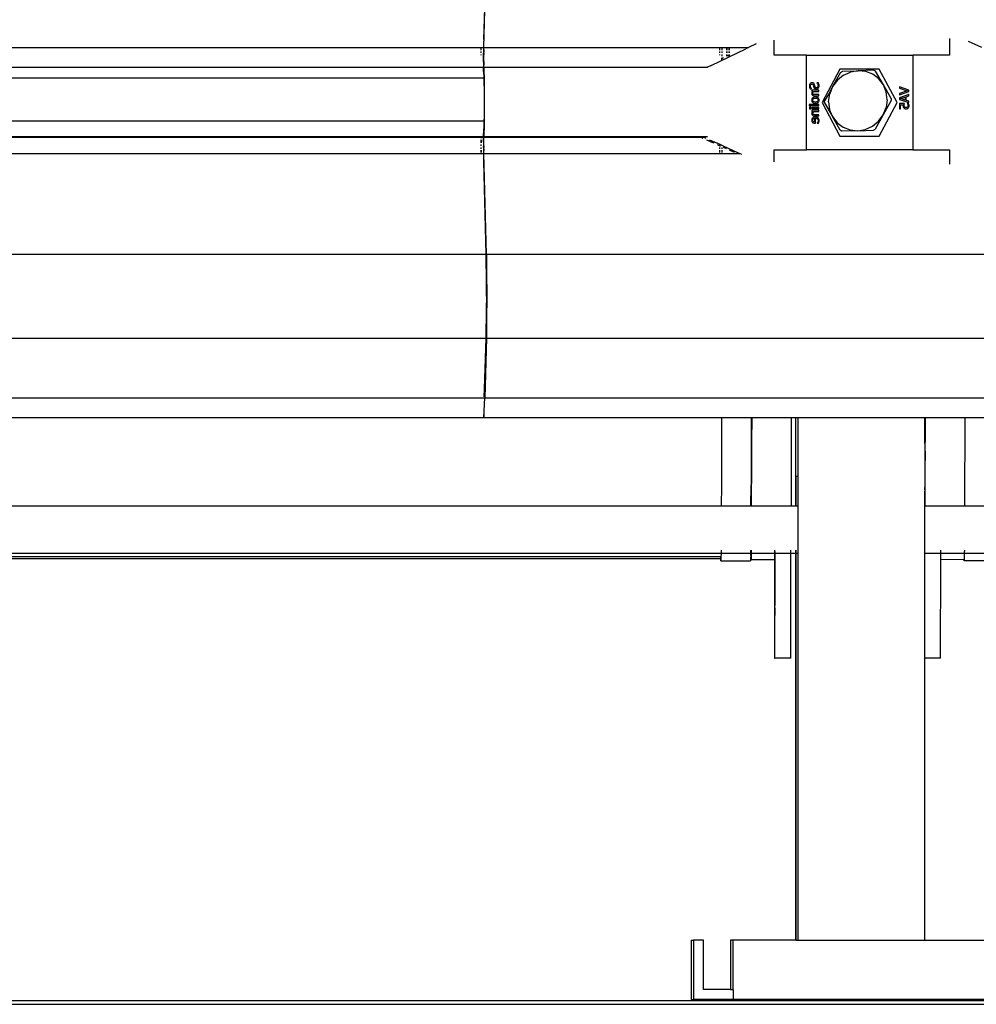
# Model space of a CAD drawing. Extents: x -6880 to 6280, y -1963 to 1136.
# Drawn here: x 942 to 1426, y 179 to 678 of the extents above; entities that cross this region are included whole.
import ezdxf

# ---------------------------------------------------------------- set-up
doc = ezdxf.new("R2010")
doc.units = 0
doc.layers.get('0').update_dxf_attribs({"linetype": 'CONTINUOUS'})

msp = doc.modelspace()

# ---------------------------------------------------------------- linework, layer by layer
for p, q in [((1176.89, 668.12), (1177.99, 708.41)), ((1176.95, 664.06), (1178.15, 708.41)), ((1412.78, 668.67), (1412.78, 660.18)), ((570.19, 664.06), (1175.52, 664.06)), ((1175.51, 663.07), (1175.52, 664.06)), ((1175.52, 664.06), (1175.61, 664.06)), ((1175.59, 662.78), (1175.6, 663.45)), ((1175.6, 663.45), (1175.61, 664.06)), ((1175.61, 664.06), (1176.83, 664.06)), ((1176.81, 663.07), (1176.83, 664.06)), ((1176.83, 664.2), (1176.84, 665.27)), ((1176.83, 664.06), (1176.83, 664.2)), ((1176.84, 665.27), (1176.86, 666.28)), ((1176.86, 666.28), (1176.87, 667.21)), ((1176.89, 668.12), (1176.87, 667.21)), ((1176.92, 662.78), (1176.93, 663.45)), ((1176.93, 663.45), (1176.95, 664.06)), ((1176.95, 664.06), (1296.36, 664.06)), ((1291.94, 655.02), (1309.59, 663.44)), ((1296.38, 663.03), (1296.36, 664.06)), ((1296.36, 664.06), (1297.47, 664.06)), ((1297.47, 664.06), (1297.47, 662.78)), ((1297.47, 664.06), (1299.91, 664.06)), ((1299.91, 662.78), (1299.91, 664.06)), ((1299.91, 664.06), (1299.94, 664.06)), ((1299.94, 664.06), (1299.94, 662.78)), ((1299.94, 664.06), (1301.12, 664.06)), ((1301.12, 664.06), (1301.12, 662.78)), ((1301.12, 664.06), (1301.15, 664.06)), ((1301.15, 662.78), (1301.15, 664.06)), ((1301.15, 664.06), (1310.9, 664.06)), ((1310.9, 664.06), (1309.59, 663.44)), ((1314.77, 665.9), (1310.9, 664.06)), ((1323.86, 660.18), (1323.86, 667.77)), ((1429.02, 664.06), (1422.27, 667.13)), ((1175.49, 660.28), (1175.49, 660.5)), ((1175.5, 661.3), (1175.5, 662.07)), ((1175.51, 662.78), (1175.51, 663.07)), ((1175.57, 660.28), (1175.57, 660.5)), ((1175.58, 661.3), (1175.58, 662.07)), ((1176.78, 659.38), (1176.79, 660.65)), ((1176.78, 658.08), (1176.78, 659.38)), ((1176.79, 660.65), (1176.8, 661.89)), ((1176.81, 663.07), (1176.8, 661.89)), ((1176.87, 658.77), (1176.88, 659.65)), ((1176.87, 657.86), (1176.87, 658.77)), ((1176.88, 659.65), (1176.89, 660.5)), ((1176.9, 661.3), (1176.89, 660.5)), ((1176.9, 661.3), (1176.91, 662.07)), ((1176.91, 662.07), (1176.92, 662.78)), ((1296.36, 662.78), (1296.38, 663.03)), ((1296.36, 661.3), (1296.36, 662.07)), ((1296.36, 660.28), (1296.36, 660.5)), ((1297.47, 662.07), (1297.47, 661.3)), ((1297.47, 660.5), (1297.47, 659.65)), ((1298.29, 658.77), (1297.47, 658.38)), ((1297.47, 658.38), (1297.47, 658.77)), ((1299.91, 661.3), (1299.91, 662.07)), ((1299.91, 659.65), (1299.91, 660.5)), ((1299.94, 662.07), (1299.94, 661.3)), ((1299.94, 660.5), (1299.94, 659.65)), ((1301.12, 660.12), (1300.13, 659.65)), ((1301.12, 662.07), (1301.12, 661.3)), ((1301.12, 660.12), (1301.15, 660.5)), ((1301.12, 660.5), (1301.12, 660.12)), ((1301.15, 660.13), (1301.12, 660.12)), ((1301.15, 659.65), (1301.12, 660.12)), ((1301.12, 660.12), (1301.12, 659.65)), ((1301.15, 661.3), (1301.15, 662.07)), ((1340.22, 660.18), (1323.86, 660.18)), ((1340.22, 660.18), (1394.12, 660.18)), ((1340.22, 612.18), (1340.22, 660.18)), ((1394.12, 660.18), (1394.12, 612.18)), ((1412.78, 660.18), (1394.12, 660.18)), ((584.24, 654.16), (1176.77, 654.16)), ((584.45, 654.06), (1176.77, 654.06)), ((1176.77, 656.75), (1176.78, 658.08)), ((1176.77, 656.75), (1176.77, 654.16)), ((1176.77, 654.06), (1176.77, 654.16)), ((1176.77, 651.96), (1176.77, 654.06)), ((1176.86, 656.93), (1176.87, 657.86)), ((1176.86, 656.93), (1176.86, 655.02)), ((1176.86, 654.16), (1176.86, 655.02)), ((1176.86, 654.16), (1290.12, 654.16)), ((1176.86, 654.06), (1176.86, 654.16)), ((1176.86, 654.06), (1176.86, 651.96)), ((1176.86, 654.06), (1289.91, 654.06)), ((1290.12, 654.16), (1289.91, 654.06)), ((1289.91, 654.06), (1290.24, 654.06)), ((1291.94, 655.02), (1290.12, 654.16)), ((1297.47, 657.86), (1297.47, 658.38)), ((587.49, 648.69), (1176.82, 648.69)), ((1176.77, 651.96), (1176.82, 648.69)), ((1176.82, 648.69), (1176.84, 647.04)), ((1176.86, 651.96), (1176.93, 651.26)), ((1176.93, 651.26), (1176.99, 649.6)), ((1176.99, 649.6), (1177.04, 647.08)), ((1357.17, 653.18), (1348.17, 636.18)), ((1357.55, 651.48), (1355.55, 647.86)), ((1359.01, 650.02), (1355.92, 647.49)), ((1377.17, 653.18), (1357.17, 653.18)), ((1357.55, 651.48), (1357.97, 651.82)), ((1357.97, 651.82), (1358.45, 652.04)), ((1358.45, 652.04), (1366.44, 652.31)), ((1359.01, 650.02), (1362.6, 651.66)), ((1366.44, 652.31), (1362.6, 651.66)), ((1374.4, 652.59), (1366.44, 652.31)), ((1370.27, 651.93), (1366.44, 652.31)), ((1373.83, 650.54), (1370.27, 651.93)), ((1376.89, 648.23), (1373.83, 650.54)), ((1374.4, 652.59), (1374.88, 652.41)), ((1374.88, 652.41), (1375.29, 652.1)), ((1379.22, 645.16), (1375.29, 652.1)), ((1386.17, 636.18), (1377.17, 653.18)), ((1176.84, 647.04), (1176.9, 646.45)), ((1176.9, 646.45), (1176.94, 645.32)), ((1176.94, 645.32), (1176.98, 643.61)), ((1176.98, 643.61), (1177.01, 641.42)), ((1177.04, 647.08), (1177.08, 643.87)), ((1177.08, 643.87), (1177.11, 640.17)), ((1341.79, 644.96), (1341.76, 644.63)), ((1341.76, 644.63), (1341.78, 644.24)), ((1341.78, 644.24), (1341.84, 643.87)), ((1341.86, 645.27), (1341.79, 644.96)), ((1341.84, 643.87), (1341.94, 643.53)), ((1341.98, 645.54), (1341.86, 645.27)), ((1341.94, 643.53), (1342.07, 643.22)), ((1342.16, 645.78), (1341.98, 645.54)), ((1342.36, 645.98), (1342.16, 645.78)), ((1342.31, 644.59), (1342.36, 644.99)), ((1342.35, 644.21), (1342.31, 644.59)), ((1342.47, 643.84), (1342.35, 644.21)), ((1342.59, 646.12), (1342.36, 645.98)), ((1342.36, 644.99), (1342.52, 645.3)), ((1342.63, 643.52), (1342.47, 643.84)), ((1342.52, 645.3), (1342.75, 645.5)), ((1342.85, 646.2), (1342.59, 646.12)), ((1342.83, 643.26), (1342.63, 643.52)), ((1342.75, 645.5), (1343.06, 645.57)), ((1343.12, 646.23), (1342.85, 646.2)), ((1343.06, 645.57), (1343.33, 645.53)), ((1343.39, 646.21), (1343.12, 646.23)), ((1343.33, 645.53), (1343.54, 645.41)), ((1343.61, 646.15), (1343.39, 646.21)), ((1343.54, 645.41), (1343.69, 645.22)), ((1343.81, 646.05), (1343.61, 646.15)), ((1343.69, 645.22), (1343.8, 644.95)), ((1343.8, 644.95), (1343.92, 644.46)), ((1343.98, 645.92), (1343.81, 646.05)), ((1343.92, 644.46), (1344.05, 643.97)), ((1344.13, 645.76), (1343.98, 645.92)), ((1344.05, 643.97), (1344.24, 643.55)), ((1344.24, 645.57), (1344.13, 645.76)), ((1344.4, 645.13), (1344.24, 645.57)), ((1344.24, 643.55), (1344.5, 643.26)), ((1344.52, 644.68), (1344.4, 645.13)), ((1344.62, 644.28), (1344.52, 644.68)), ((1344.73, 644.01), (1344.62, 644.28)), ((1344.89, 643.83), (1344.73, 644.01)), ((1345.09, 643.72), (1344.89, 643.83)), ((1345.35, 643.69), (1345.09, 643.72)), ((1345.67, 643.75), (1345.35, 643.69)), ((1346.32, 646.26), (1345.53, 646.26)), ((1345.53, 646.26), (1345.53, 646.22)), ((1345.53, 646.22), (1345.79, 645.89)), ((1345.93, 643.96), (1345.67, 643.75)), ((1345.79, 645.89), (1345.98, 645.51)), ((1346.02, 644.11), (1345.93, 643.96)), ((1345.98, 645.51), (1346.1, 645.12)), ((1346.09, 644.29), (1346.02, 644.11)), ((1346.15, 644.75), (1346.09, 644.29)), ((1346.1, 645.12), (1346.15, 644.75)), ((1346.26, 643.46), (1346.44, 643.71)), ((1346.58, 645.58), (1346.32, 646.26)), ((1346.44, 643.71), (1346.58, 643.98)), ((1346.66, 645.18), (1346.58, 645.58)), ((1346.58, 643.98), (1346.66, 644.31)), ((1346.69, 644.7), (1346.66, 645.18)), ((1346.66, 644.31), (1346.69, 644.7)), ((1353.54, 644.26), (1351.53, 640.67)), ((1353.54, 644.26), (1352.03, 640.55)), ((1355.55, 647.86), (1353.54, 644.26)), ((1355.92, 647.49), (1353.54, 644.26)), ((1379.22, 645.16), (1376.89, 648.23)), ((1380.68, 641.55), (1379.22, 645.16)), ((1383.15, 638.23), (1379.22, 645.16)), ((1392.17, 642.46), (1387.42, 644.09)), ((1387.42, 644.09), (1387.42, 643.41)), ((1177.01, 641.42), (1177.03, 638.9)), ((1177.03, 638.9), (1177.03, 636.21)), ((1177.11, 640.17), (1177.12, 636.21)), ((1342.07, 643.22), (1342.83, 643.22)), ((1342.83, 643.22), (1342.83, 643.26)), ((1342.97, 641.03), (1342.94, 640.75)), ((1342.94, 640.75), (1342.96, 640.5)), ((1342.96, 640.5), (1343.03, 640.28)), ((1343.07, 641.3), (1342.97, 641.03)), ((1343.03, 640.28), (1343.13, 640.09)), ((1346.6, 642.43), (1343.04, 642.43)), ((1343.04, 642.43), (1343.04, 641.83)), ((1343.04, 641.83), (1343.43, 641.83)), ((1343.22, 641.57), (1343.07, 641.3)), ((1343.13, 640.09), (1343.29, 639.93)), ((1343.43, 641.83), (1343.22, 641.57)), ((1343.43, 638.6), (1343.22, 638.36)), ((1343.29, 639.93), (1343.48, 639.8)), ((1343.71, 638.79), (1343.43, 638.6)), ((1343.48, 639.8), (1343.71, 639.7)), ((1343.51, 640.91), (1343.54, 641.13)), ((1343.53, 640.7), (1343.51, 640.91)), ((1343.58, 640.55), (1343.53, 640.7)), ((1343.54, 641.13), (1343.63, 641.37)), ((1343.66, 640.43), (1343.58, 640.55)), ((1343.63, 641.37), (1343.94, 641.83)), ((1343.78, 640.34), (1343.66, 640.43)), ((1343.71, 639.7), (1343.98, 639.65)), ((1344.03, 638.93), (1343.71, 638.79)), ((1344.12, 640.25), (1343.78, 640.34)), ((1343.94, 641.83), (1346.6, 641.83)), ((1343.98, 639.65), (1344.29, 639.63)), ((1344.4, 639.01), (1344.03, 638.93)), ((1344.57, 640.23), (1344.12, 640.25)), ((1344.29, 639.63), (1346.6, 639.63)), ((1344.82, 639.04), (1344.4, 639.01)), ((1344.5, 643.26), (1344.84, 643.09)), ((1346.6, 640.23), (1344.57, 640.23)), ((1345.23, 639.01), (1344.82, 639.04)), ((1344.84, 643.09), (1345.25, 643.03)), ((1345.6, 638.93), (1345.23, 639.01)), ((1345.25, 643.03), (1345.53, 643.06)), ((1345.53, 643.06), (1345.8, 643.14)), ((1345.92, 638.8), (1345.6, 638.93)), ((1345.8, 643.14), (1346.05, 643.28)), ((1346.2, 638.61), (1345.92, 638.8)), ((1346.05, 643.28), (1346.26, 643.46)), ((1346.42, 638.38), (1346.2, 638.61)), ((1346.6, 641.83), (1346.6, 642.43)), ((1346.6, 639.63), (1346.6, 640.23)), ((1351.53, 640.67), (1349.48, 637.05)), ((1351.5, 636.59), (1352.03, 640.55)), ((1381.15, 637.63), (1380.68, 641.55)), ((1387.42, 643.41), (1391.36, 642.1)), ((1391.36, 642.1), (1387.42, 640.78)), ((1387.42, 640.14), (1392.17, 641.77)), ((1387.42, 640.78), (1387.42, 640.14)), ((1392.17, 640.2), (1387.42, 638.59)), ((1387.42, 638.59), (1387.42, 637.81)), ((1388.06, 638.22), (1390.3, 638.95)), ((1390.3, 638.95), (1390.3, 637.48)), ((1390.84, 639.13), (1392.17, 639.56)), ((1390.84, 637.31), (1390.84, 639.13)), ((1392.17, 641.77), (1392.17, 642.46)), ((1392.17, 639.56), (1392.17, 640.2)), ((1177.03, 633.52), (1177.01, 631)), ((1177.03, 636.21), (1177.03, 633.52)), ((1177.12, 636.21), (1177.11, 632.25)), ((1346.6, 635.22), (1341.64, 635.22)), ((1341.64, 635.22), (1341.64, 634.62)), ((1341.64, 634.62), (1346.6, 634.62)), ((1342.44, 633.77), (1341.82, 633.77)), ((1341.82, 633.77), (1341.82, 633.09)), ((1342.44, 633.09), (1342.44, 633.77)), ((1342.97, 637.78), (1342.94, 637.44)), ((1342.94, 637.44), (1342.97, 637.1)), ((1343.06, 638.09), (1342.97, 637.78)), ((1342.97, 637.1), (1343.06, 636.79)), ((1346.6, 633.73), (1343.04, 633.73)), ((1343.04, 633.73), (1343.04, 633.13)), ((1343.22, 638.36), (1343.06, 638.09)), ((1343.06, 636.79), (1343.22, 636.52)), ((1343.22, 636.52), (1343.43, 636.29)), ((1343.43, 636.29), (1343.7, 636.1)), ((1343.46, 637.44), (1343.48, 637.66)), ((1343.48, 637.22), (1343.46, 637.44)), ((1343.48, 637.66), (1343.54, 637.86)), ((1343.54, 637.03), (1343.48, 637.22)), ((1343.54, 637.86), (1343.65, 638.03)), ((1343.65, 636.86), (1343.54, 637.03)), ((1343.65, 638.03), (1343.79, 638.17)), ((1343.79, 636.72), (1343.65, 636.86)), ((1343.7, 636.1), (1344.03, 635.96)), ((1343.79, 638.17), (1343.98, 638.28)), ((1343.98, 636.61), (1343.79, 636.72)), ((1343.98, 638.28), (1344.22, 638.36)), ((1344.22, 636.53), (1343.98, 636.61)), ((1344.03, 635.96), (1344.4, 635.88)), ((1344.22, 638.36), (1344.82, 638.42)), ((1344.82, 636.47), (1344.22, 636.53)), ((1344.4, 635.88), (1344.82, 635.85)), ((1344.82, 638.42), (1345.41, 638.36)), ((1345.42, 636.54), (1344.82, 636.47)), ((1344.82, 635.85), (1345.25, 635.88)), ((1345.25, 635.88), (1345.62, 635.96)), ((1345.41, 638.36), (1345.65, 638.28)), ((1345.66, 636.61), (1345.42, 636.54)), ((1345.62, 635.96), (1345.94, 636.1)), ((1345.65, 638.28), (1345.84, 638.17)), ((1345.85, 636.73), (1345.66, 636.61)), ((1345.84, 638.17), (1345.99, 638.03)), ((1346, 636.87), (1345.85, 636.73)), ((1345.94, 636.1), (1346.21, 636.29)), ((1345.99, 638.03), (1346.1, 637.86)), ((1346.1, 637.03), (1346, 636.87)), ((1346.1, 637.86), (1346.16, 637.66)), ((1346.17, 637.22), (1346.1, 637.03)), ((1346.16, 637.66), (1346.19, 637.44)), ((1346.19, 637.44), (1346.17, 637.22)), ((1346.21, 636.29), (1346.43, 636.52)), ((1346.58, 638.11), (1346.42, 638.38)), ((1346.43, 636.52), (1346.58, 636.79)), ((1346.67, 637.79), (1346.58, 638.11)), ((1346.58, 636.79), (1346.67, 637.1)), ((1346.6, 634.62), (1346.6, 635.22)), ((1346.6, 633.13), (1346.6, 633.73)), ((1346.7, 637.44), (1346.67, 637.79)), ((1346.67, 637.1), (1346.7, 637.44)), ((1348.17, 636.18), (1357.17, 619.18)), ((1349.43, 636.52), (1349.48, 637.05)), ((1349.49, 636), (1349.43, 636.52)), ((1349.49, 636), (1353.43, 629.06)), ((1351.5, 636.59), (1351.97, 632.68)), ((1377.17, 619.18), (1386.17, 636.18)), ((1383.14, 637.17), (1379.11, 629.96)), ((1379.11, 629.96), (1380.62, 633.68)), ((1381.15, 637.63), (1380.62, 633.68)), ((1383.21, 637.7), (1383.14, 637.17)), ((1383.15, 638.23), (1383.21, 637.7)), ((1387.42, 637.81), (1392.17, 636.21)), ((1389.87, 635.65), (1387.42, 635.65)), ((1387.42, 635.65), (1387.42, 633.04)), ((1387.98, 633.04), (1387.98, 635.04)), ((1387.98, 635.04), (1389.24, 635.04)), ((1390.3, 637.48), (1388.06, 638.22)), ((1389.22, 634.81), (1389.21, 634.6)), ((1389.21, 634.6), (1389.28, 633.99)), ((1389.24, 635.04), (1389.22, 634.81)), ((1389.28, 633.99), (1389.37, 633.74)), ((1389.37, 633.74), (1389.51, 633.5)), ((1389.51, 633.5), (1389.71, 633.29)), ((1389.75, 634.71), (1389.79, 635.23)), ((1389.8, 634.27), (1389.75, 634.71)), ((1389.79, 635.23), (1389.87, 635.65)), ((1389.87, 634.08), (1389.8, 634.27)), ((1389.97, 633.93), (1389.87, 634.08)), ((1390.09, 633.82), (1389.97, 633.93)), ((1390.24, 633.73), (1390.09, 633.82)), ((1390.43, 633.68), (1390.24, 633.73)), ((1390.65, 633.66), (1390.43, 633.68)), ((1391.1, 633.73), (1390.65, 633.66)), ((1392.17, 636.88), (1390.84, 637.31)), ((1391.43, 633.91), (1391.1, 633.73)), ((1392, 635.85), (1391.33, 635.85)), ((1391.33, 635.85), (1391.33, 635.8)), ((1391.33, 635.8), (1391.45, 635.59)), ((1391.56, 634.05), (1391.43, 633.91)), ((1391.45, 635.59), (1391.58, 635.29)), ((1391.65, 634.22), (1391.56, 634.05)), ((1391.58, 635.29), (1391.68, 634.94)), ((1391.72, 634.59), (1391.65, 634.22)), ((1391.68, 634.94), (1391.72, 634.59)), ((1391.8, 633.43), (1392, 633.66)), ((1392.2, 635.27), (1392, 635.85)), ((1392, 633.66), (1392.15, 633.93)), ((1392.15, 633.93), (1392.24, 634.25)), ((1392.17, 636.21), (1392.17, 636.88)), ((1392.25, 634.94), (1392.2, 635.27)), ((1392.24, 634.25), (1392.27, 634.6)), ((1392.27, 634.6), (1392.25, 634.94)), ((1176.98, 628.81), (1176.94, 627.1)), ((1177.01, 631), (1176.98, 628.81)), ((1177.08, 628.55), (1177.04, 625.33)), ((1177.11, 632.25), (1177.08, 628.55)), ((1341.82, 633.09), (1342.44, 633.09)), ((1342.97, 630.85), (1342.94, 630.56)), ((1342.94, 630.56), (1342.96, 630.32)), ((1342.96, 630.32), (1343.03, 630.1)), ((1343.07, 631.12), (1342.97, 630.85)), ((1343.03, 630.1), (1343.13, 629.9)), ((1343.04, 633.13), (1346.6, 633.13)), ((1346.6, 632.25), (1343.04, 632.25)), ((1343.04, 632.25), (1343.04, 631.65)), ((1343.04, 631.65), (1343.43, 631.65)), ((1343.22, 631.38), (1343.07, 631.12)), ((1343.13, 629.9), (1343.29, 629.74)), ((1343.43, 631.65), (1343.22, 631.38)), ((1343.29, 629.74), (1343.48, 629.61)), ((1343.74, 628.59), (1343.46, 628.39)), ((1343.48, 629.61), (1343.71, 629.52)), ((1343.51, 630.72), (1343.54, 630.95)), ((1343.53, 630.52), (1343.51, 630.72)), ((1343.58, 630.36), (1343.53, 630.52)), ((1343.54, 630.95), (1343.63, 631.18)), ((1343.66, 630.25), (1343.58, 630.36)), ((1343.63, 631.18), (1343.94, 631.65)), ((1343.78, 630.16), (1343.66, 630.25)), ((1343.71, 629.52), (1343.98, 629.46)), ((1344.06, 628.73), (1343.74, 628.59)), ((1344.12, 630.07), (1343.78, 630.16)), ((1343.94, 631.65), (1346.6, 631.65)), ((1343.98, 629.46), (1344.29, 629.44)), ((1344.43, 628.82), (1344.06, 628.73)), ((1344.57, 630.04), (1344.12, 630.07)), ((1344.29, 629.44), (1346.6, 629.44)), ((1344.84, 628.85), (1344.43, 628.82)), ((1346.6, 630.04), (1344.57, 630.04)), ((1345.26, 628.82), (1344.84, 628.85)), ((1345.63, 628.73), (1345.26, 628.82)), ((1345.94, 628.58), (1345.63, 628.73)), ((1346.21, 628.38), (1345.94, 628.58)), ((1346.6, 631.65), (1346.6, 632.25)), ((1346.6, 629.44), (1346.6, 630.04)), ((1353.43, 629.06), (1351.97, 632.68)), ((1353.43, 629.06), (1355.76, 626)), ((1357.36, 622.13), (1353.43, 629.06)), ((1379.11, 629.96), (1375.07, 622.75)), ((1376.73, 626.73), (1379.11, 629.96)), ((1387.42, 633.04), (1387.98, 633.04)), ((1389.71, 633.29), (1389.96, 633.14)), ((1389.96, 633.14), (1390.27, 633.05)), ((1390.27, 633.05), (1390.66, 633.01)), ((1390.66, 633.01), (1390.99, 633.04)), ((1390.99, 633.04), (1391.3, 633.12)), ((1391.3, 633.12), (1391.57, 633.26)), ((1391.57, 633.26), (1391.8, 633.43)), ((1176.93, 626.69), (587.49, 626.69)), ((1176.84, 625.38), (1176.77, 620.46)), ((1176.9, 625.97), (1176.84, 625.38)), ((1176.93, 626.69), (1176.9, 625.97)), ((1176.94, 627.1), (1176.93, 626.69)), ((1177.04, 625.33), (1176.99, 622.82)), ((1342.97, 627.55), (1342.94, 627.2)), ((1342.94, 627.2), (1342.96, 626.88)), ((1342.96, 626.88), (1343.04, 626.61)), ((1343.07, 627.86), (1342.97, 627.55)), ((1343.04, 626.61), (1343.16, 626.37)), ((1343.23, 628.14), (1343.07, 627.86)), ((1343.16, 626.37), (1343.34, 626.16)), ((1343.46, 628.39), (1343.23, 628.14)), ((1343.34, 626.16), (1343.56, 625.99)), ((1343.43, 627.23), (1343.45, 627.45)), ((1343.45, 627.01), (1343.43, 627.23)), ((1343.45, 627.45), (1343.51, 627.64)), ((1343.5, 626.82), (1343.45, 627.01)), ((1343.59, 626.67), (1343.5, 626.82)), ((1343.51, 627.64), (1343.72, 627.94)), ((1343.56, 625.99), (1343.84, 625.87)), ((1343.71, 626.55), (1343.59, 626.67)), ((1344.01, 626.41), (1343.71, 626.55)), ((1343.72, 627.94), (1344.03, 628.15)), ((1343.84, 625.87), (1344.16, 625.79)), ((1344.42, 626.35), (1344.01, 626.41)), ((1344.03, 628.15), (1344.42, 628.24)), ((1344.16, 625.79), (1344.56, 625.77)), ((1344.42, 628.24), (1344.42, 626.35)), ((1344.56, 625.77), (1344.88, 625.77)), ((1344.88, 625.77), (1344.88, 628.24)), ((1344.88, 628.24), (1345.18, 628.22)), ((1345.18, 628.22), (1345.43, 628.16)), ((1345.43, 628.16), (1345.65, 628.06)), ((1345.65, 628.06), (1345.84, 627.92)), ((1345.86, 626.05), (1345.73, 625.87)), ((1345.73, 625.87), (1345.73, 625.83)), ((1345.73, 625.83), (1346.39, 625.83)), ((1345.84, 627.92), (1345.98, 627.75)), ((1346, 626.33), (1345.86, 626.05)), ((1345.98, 627.75), (1346.08, 627.55)), ((1346.12, 626.67), (1346, 626.33)), ((1346.08, 627.55), (1346.14, 627.32)), ((1346.16, 627.06), (1346.12, 626.67)), ((1346.14, 627.32), (1346.16, 627.06)), ((1346.42, 628.12), (1346.21, 628.38)), ((1346.39, 625.83), (1346.49, 626.1)), ((1346.57, 627.81), (1346.42, 628.12)), ((1346.49, 626.1), (1346.59, 626.38)), ((1346.66, 627.46), (1346.57, 627.81)), ((1346.59, 626.38), (1346.66, 626.69)), ((1346.69, 627.05), (1346.66, 627.46)), ((1346.66, 626.69), (1346.69, 627.05)), ((1355.76, 626), (1358.81, 623.69)), ((1358.81, 623.69), (1362.38, 622.29)), ((1370.05, 622.56), (1373.64, 624.21)), ((1373.64, 624.21), (1376.73, 626.73)), ((583.28, 618.7), (1175.47, 618.7)), ((584.04, 619.06), (1175.47, 619.06)), ((1175.47, 618.7), (1175.47, 619.06)), ((1175.47, 619.06), (1175.54, 619.06)), ((1175.47, 618.21), (1175.47, 618.7)), ((1175.47, 618.7), (1175.54, 618.7)), ((1175.54, 619.06), (1176.77, 619.06)), ((1175.54, 618.7), (1175.54, 619.06)), ((1175.54, 618.21), (1175.54, 618.7)), ((1175.54, 618.7), (1176.77, 618.7)), ((1176.77, 619.06), (1176.77, 620.46)), ((1176.77, 618.7), (1176.77, 619.06)), ((1176.78, 616.14), (1176.77, 618.7)), ((1176.93, 621.16), (1176.86, 620.46)), ((1176.86, 620.46), (1176.86, 619.06)), ((1176.86, 619.06), (1285.98, 619.06)), ((1176.86, 618.7), (1176.86, 619.06)), ((1176.86, 618.7), (1286.77, 618.7)), ((1176.86, 617.37), (1176.86, 618.7)), ((1176.99, 622.82), (1176.93, 621.16)), ((1285.98, 619.06), (1287.49, 619.06)), ((1285.98, 619.06), (1286.77, 618.7)), ((1286.77, 618.7), (1288.28, 618.7)), ((1286.77, 618.7), (1287.85, 618.21)), ((1287.49, 619.06), (1290.24, 619.06)), ((1287.49, 619.06), (1288.28, 618.7)), ((1288.28, 618.7), (1289.35, 618.21)), ((1357.17, 619.18), (1377.17, 619.18)), ((1357.77, 621.82), (1357.36, 622.13)), ((1358.24, 621.63), (1357.77, 621.82)), ((1366.21, 621.91), (1358.24, 621.63)), ((1362.38, 622.29), (1366.21, 621.91)), ((1366.21, 621.91), (1370.05, 622.56)), ((1366.21, 621.91), (1374.18, 622.19)), ((1374.66, 622.41), (1374.18, 622.19)), ((1375.07, 622.75), (1374.66, 622.41)), ((1175.48, 617.37), (1175.48, 615.73)), ((1175.49, 614.19), (1175.48, 614.95)), ((1175.55, 615.73), (1175.55, 617.37)), ((1175.57, 614.19), (1175.56, 614.95)), ((1176.78, 616.14), (1176.79, 613.86)), ((1176.8, 612.76), (1176.79, 613.86)), ((1176.87, 616.54), (1176.86, 617.37)), ((1176.88, 614.95), (1176.87, 616.54)), ((1176.89, 614.19), (1176.88, 614.95)), ((1176.89, 614.19), (1176.89, 613.46)), ((1289.69, 617.37), (1292.41, 616.13)), ((1291.19, 617.37), (1293.91, 616.13)), ((1293.91, 616.13), (1292.41, 616.13)), ((1292.41, 616.13), (1293.28, 615.73)), ((1293.91, 616.13), (1294.78, 615.73)), ((1297.26, 614.6), (1294.78, 615.73)), ((1295, 614.95), (1296.39, 614.32)), ((1296.39, 614.32), (1296.39, 614.95)), ((1296.39, 614.19), (1296.39, 614.32)), ((1296.39, 614.32), (1296.67, 614.19)), ((1297.26, 614.6), (1297.44, 614.52)), ((1297.44, 614.52), (1297.44, 614.19)), ((1297.44, 614.52), (1298.17, 614.19)), ((1298.17, 614.19), (1305.39, 610.9)), ((565.82, 610.36), (1176.82, 610.36)), ((1175.5, 612.76), (1175.49, 613.46)), ((1175.5, 612.1), (1175.51, 610.9)), ((1175.58, 612.76), (1175.57, 613.46)), ((1175.59, 611.48), (1175.59, 612.1)), ((1175.6, 610.9), (1175.59, 611.48)), ((1176.8, 612.76), (1176.81, 611.69)), ((1176.82, 610.67), (1176.81, 611.69)), ((1176.82, 610.36), (1176.82, 610.67)), ((1176.83, 609.7), (1176.82, 610.36)), ((1176.85, 608.77), (1176.83, 609.7)), ((1176.86, 607.9), (1176.85, 608.77)), ((1176.9, 612.76), (1176.89, 613.46)), ((1176.91, 612.1), (1176.9, 612.76)), ((1176.92, 611.48), (1176.91, 612.1)), ((1176.93, 610.9), (1176.92, 611.48)), ((1176.95, 610.36), (1176.93, 610.9)), ((1176.95, 610.36), (1306.58, 610.36)), ((1178.15, 559.38), (1176.95, 610.36)), ((1296.39, 612.76), (1296.39, 613.46)), ((1296.39, 610.9), (1296.39, 612.1)), ((1297.44, 613.46), (1297.44, 612.76)), ((1297.44, 612.1), (1297.44, 610.9)), ((1299.8, 612.76), (1298.27, 613.46)), ((1303.89, 610.9), (1301.25, 612.1)), ((1305.39, 610.9), (1306.58, 610.36)), ((1306.58, 610.36), (1307.41, 609.98)), ((1323.86, 612.18), (1340.22, 612.18)), ((1323.86, 606.08), (1323.86, 612.18)), ((1394.12, 612.18), (1340.22, 612.18)), ((1394.12, 612.18), (1412.78, 612.18)), ((1412.78, 612.18), (1412.78, 605.05)), ((1176.88, 607.09), (1176.86, 607.9)), ((1176.89, 606.39), (1176.88, 607.09)), ((1178, 559.38), (1176.89, 606.39)), ((314.55, 559.38), (1178, 559.38)), ((1178.09, 555.55), (1178, 559.38)), ((1178.15, 559.38), (2071.7, 559.38)), ((1178.15, 559.38), (1178.2, 556.58)), ((1178.14, 553.23), (1178.09, 555.55)), ((1178.2, 556.58), (1178.24, 553.38)), ((1178.17, 550.61), (1178.14, 553.23)), ((1178.2, 547.72), (1178.17, 550.61)), ((1178.24, 553.38), (1178.28, 549.85)), ((1178.28, 549.85), (1178.3, 546.08)), ((1178.22, 544.63), (1178.2, 547.72)), ((1178.23, 541.4), (1178.22, 544.63)), ((1178.3, 546.08), (1178.32, 542.13)), ((1178.24, 538.09), (1178.23, 541.4)), ((1178.32, 542.13), (1178.32, 538.09)), ((1178.22, 531.56), (1178.23, 534.79)), ((1178.24, 538.09), (1178.23, 534.79)), ((1178.32, 534.06), (1178.3, 530.11)), ((1178.32, 538.09), (1178.32, 536.66)), ((1178.32, 536.66), (1178.32, 536.56)), ((1178.32, 536.56), (1178.32, 536.45)), ((1178.32, 536.45), (1178.32, 534.06)), ((1178.2, 528.47), (1178.22, 531.56)), ((1178.3, 530.11), (1178.28, 526.33)), ((1178.14, 522.96), (1178.17, 525.58)), ((1178.17, 525.58), (1178.2, 528.47)), ((1178.28, 526.33), (1178.24, 522.81)), ((1177.99, 516.81), (1178.09, 520.75)), ((1178.09, 520.75), (1178.14, 522.96)), ((1178.2, 519.61), (1178.15, 516.81)), ((1178.24, 522.81), (1178.2, 519.61)), ((314.55, 516.81), (1177.99, 516.81)), ((1177.29, 491.1), (1177.99, 516.81)), ((1178.15, 516.81), (1177.33, 486.56)), ((1178.15, 516.81), (2071.7, 516.81)), ((1177.08, 487.07), (1177.29, 491.1)), ((313.73, 486.56), (1177.07, 486.56)), ((1176.81, 476.56), (1177.33, 486.56)), ((1177.33, 486.56), (2071.13, 486.56)), ((1176.81, 481.58), (1176.81, 476.56)), ((569.99, 476.56), (1176.81, 476.56)), ((1176.81, 476.56), (1297.27, 476.56)), ((1297.27, 476.56), (1297.27, 473.99)), ((1297.27, 476.56), (1312.29, 476.56)), ((1297.27, 473.99), (1297.29, 472.84)), ((1312.29, 476.56), (1312.26, 464.13)), ((1312.29, 476.56), (1312.53, 476.56)), ((1312.53, 476.56), (1312.5, 464.14)), ((1312.53, 476.56), (1312.59, 476.56)), ((1312.57, 474.03), (1312.58, 476.08)), ((1312.58, 470.03), (1312.57, 474.03)), ((1312.58, 476.08), (1312.59, 476.56)), ((1312.59, 476.56), (1332.59, 476.56)), ((1332.59, 476.56), (1332.46, 431.64)), ((1332.59, 476.56), (1334.91, 476.56)), ((1334.91, 431.64), (1334.91, 476.56)), ((1334.91, 476.56), (1336.15, 476.56)), ((1336.15, 211.79), (1336.15, 476.56)), ((1336.15, 476.56), (1400.15, 476.56)), ((1400.15, 476.56), (1400.43, 476.56)), ((1400.34, 450), (1400.15, 476.56)), ((1400.43, 476.56), (1400.39, 464.13)), ((1400.43, 476.56), (1400.47, 476.56)), ((1400.47, 476.08), (1400.47, 476.56)), ((1400.47, 476.56), (1420.49, 476.56)), ((1400.47, 474.88), (1400.47, 476.08)), ((1400.47, 474.83), (1400.47, 474.88)), ((1400.47, 474.03), (1400.47, 474.83)), ((1400.47, 470.03), (1400.47, 474.03)), ((1420.49, 476.56), (1420.36, 431.64)), ((1420.49, 476.56), (1435.49, 476.56)), ((1297.29, 472.84), (1297.24, 462.88)), ((1312.54, 461.98), (1312.58, 470.03)), ((1400.46, 464.13), (1400.47, 470.03)), ((1312.26, 464.13), (1312.5, 464.14)), ((1312.26, 464.13), (1312.26, 463.17)), ((1312.5, 463.17), (1312.5, 464.14)), ((1400.46, 464.13), (1400.39, 464.13)), ((1400.39, 463.17), (1400.39, 464.13)), ((1400.46, 463.17), (1400.46, 464.13)), ((1297.26, 460.31), (1297.21, 452.66)), ((1297.24, 462.88), (1297.26, 460.31)), ((1312.26, 463.17), (1312.21, 443.16)), ((1312.26, 463.17), (1312.5, 463.17)), ((1312.5, 463.17), (1312.47, 454.89)), ((1312.55, 457.8), (1312.54, 461.98)), ((1400.38, 459.52), (1400.36, 454.89)), ((1400.38, 459.52), (1400.39, 463.17)), ((1400.45, 459.52), (1400.38, 459.52)), ((1400.46, 463.17), (1400.39, 463.17)), ((1400.44, 461.98), (1400.46, 463.17)), ((1400.45, 459.52), (1400.44, 461.98)), ((1400.44, 457.8), (1400.45, 459.52)), ((1312.47, 454.89), (1312.42, 443.16)), ((1312.51, 451.08), (1312.47, 454.89)), ((1312.51, 451.08), (1312.55, 457.8)), ((1400.41, 451.08), (1400.36, 454.89)), ((1400.41, 451.08), (1400.44, 457.8)), ((1297.21, 452.66), (1297.22, 448.93)), ((1312.51, 451.08), (1312.52, 446.73)), ((1400.33, 446.81), (1400.38, 450)), ((1400.33, 446.81), (1400.34, 450)), ((1400.38, 450), (1400.34, 450)), ((1400.38, 450), (1400.41, 451.08)), ((1400.41, 446.73), (1400.38, 450)), ((1297.22, 448.93), (1297.18, 443.36)), ((1312.48, 441.37), (1312.5, 446.22)), ((1312.5, 446.22), (1312.52, 446.73)), ((1334.99, 446.89), (1336.07, 446.89)), ((1334.99, 431.64), (1334.99, 446.89)), ((1336.07, 431.64), (1336.07, 446.89)), ((1400.31, 443.16), (1400.33, 446.81)), ((1400.39, 446.22), (1400.41, 446.73)), ((1400.39, 445.35), (1400.39, 446.22)), ((1400.39, 445.29), (1400.39, 445.35)), ((1400.4, 443.16), (1400.39, 445.29)), ((1297.18, 443.36), (1297.19, 438.75)), ((1312.16, 431.64), (1312.2, 442.44)), ((1312.21, 443.16), (1312.2, 442.44)), ((1312.2, 442.44), (1312.41, 442.44)), ((1312.21, 443.16), (1312.42, 443.16)), ((1312.37, 434.32), (1312.4, 439.32)), ((1312.4, 439.32), (1312.41, 442.44)), ((1312.45, 432.9), (1312.4, 439.32)), ((1312.41, 442.44), (1312.42, 443.16)), ((1312.48, 436.87), (1312.48, 441.37)), ((1400.26, 434.32), (1400.3, 439.32)), ((1400.3, 439.95), (1400.31, 442.44)), ((1400.39, 439.95), (1400.3, 439.95)), ((1400.3, 439.95), (1400.3, 439.32)), ((1400.34, 432.9), (1400.3, 439.32)), ((1400.4, 443.16), (1400.31, 443.16)), ((1400.31, 442.44), (1400.31, 443.16)), ((1400.4, 442.44), (1400.31, 442.44)), ((1400.37, 441.37), (1400.4, 442.44)), ((1400.39, 439.95), (1400.37, 441.37)), ((1400.38, 436.87), (1400.39, 439.95)), ((1400.4, 442.44), (1400.4, 443.16)), ((1297.15, 435.01), (1297.14, 431.64)), ((1297.19, 438.75), (1297.15, 435.01)), ((1312.35, 431.64), (1312.37, 434.32)), ((1312.45, 432.9), (1312.48, 436.87)), ((1400.24, 431.64), (1400.26, 434.32)), ((1400.34, 432.9), (1400.38, 436.87)), ((1297.14, 431.64), (569.87, 431.64)), ((1312.16, 431.64), (1297.14, 431.64)), ((1312.35, 431.64), (1312.16, 431.64)), ((1312.41, 431.64), (1312.35, 431.64)), ((1312.41, 431.64), (1312.45, 432.9)), ((1312.44, 431.64), (1312.41, 431.64)), ((1312.44, 431.64), (1312.45, 432.9)), ((1332.46, 431.64), (1312.44, 431.64)), ((1334.91, 431.64), (1332.46, 431.64)), ((1334.99, 431.64), (1334.91, 431.64)), ((1336.07, 431.64), (1334.99, 431.64)), ((1336.07, 407.77), (1336.07, 431.64)), ((1400.24, 431.64), (1400.15, 431.64)), ((1400.3, 431.64), (1400.24, 431.64)), ((1400.25, 409.41), (1400.24, 431.64)), ((1400.3, 431.64), (1400.34, 432.9)), ((1400.33, 431.64), (1400.3, 431.64)), ((1400.33, 431.64), (1400.34, 432.9)), ((1420.36, 431.64), (1400.33, 431.64)), ((1435.36, 431.64), (1420.36, 431.64)), ((1297.01, 409.41), (1297, 408.39)), ((1297.04, 409.41), (1297, 408.39)), ((1312.04, 409.41), (1312.03, 408.2)), ((1312.15, 408.2), (1312.14, 409.41)), ((1312.33, 409.41), (1312.32, 408.2)), ((1324.32, 408.2), (1324.33, 409.41)), ((1324.35, 408.2), (1324.33, 409.41)), ((1332.35, 408.2), (1332.36, 409.41)), ((1334.91, 408.2), (1334.91, 409.41)), ((1334.99, 408.2), (1334.99, 409.41)), ((1400.21, 408.2), (1400.25, 409.41)), ((1400.25, 408.2), (1400.25, 409.41)), ((1408.25, 408.2), (1408.25, 409.41)), ((1420.23, 409.41), (1420.22, 408.2)), ((1296.9, 405.1), (569.68, 405.1)), ((1296.9, 406.1), (569.7, 406.1)), ((1296.99, 407.77), (569.72, 407.77)), ((1296.87, 406.15), (1296.87, 406.22)), ((1296.9, 406.22), (1296.87, 406.15)), ((1296.9, 406.1), (1296.87, 406.15)), ((1296.9, 406.1), (1296.93, 406.12)), ((1296.9, 405.1), (1296.9, 406.1)), ((1296.93, 405.12), (1296.9, 405.1)), ((1296.9, 404.58), (1296.9, 405.1)), ((1296.94, 404.06), (1296.9, 404.58)), ((1296.93, 406.12), (1296.94, 406.22)), ((1296.97, 406.22), (1296.93, 406.12)), ((1296.93, 406.12), (1296.93, 405.12)), ((1296.93, 405.12), (1296.98, 404.93)), ((1296.98, 404.93), (1296.94, 404.06)), ((1296.94, 404.06), (1311.94, 404.06)), ((1297.02, 407.18), (1296.97, 406.22)), ((1296.99, 407.77), (1297.02, 407.18)), ((1297.02, 407.77), (1296.99, 407.77)), ((1297, 408.39), (1297, 408.2)), ((1297, 408.39), (1297.03, 408.2)), ((1297.02, 407.77), (1297.02, 407.18)), ((1312.02, 407.77), (1297.02, 407.77)), ((1311.98, 404.93), (1311.94, 404.06)), ((1312.02, 407.18), (1311.98, 404.93)), ((1312.02, 407.77), (1312.02, 407.18)), ((1312.16, 407.76), (1312.02, 407.77)), ((1312.31, 407.77), (1312.16, 407.76)), ((1312.19, 405.49), (1312.16, 407.76)), ((1312.23, 404.61), (1312.19, 405.49)), ((1312.27, 405.12), (1312.23, 404.61)), ((1312.23, 404.61), (1324.12, 404.61)), ((1312.31, 407.02), (1312.27, 405.12)), ((1312.31, 407.77), (1312.31, 407.02)), ((1324.31, 407.77), (1312.31, 407.77)), ((1324.12, 404.61), (1324.17, 354.68)), ((1324.12, 404.61), (1324.23, 404.61)), ((1324.23, 404.61), (1324.27, 405.12)), ((1324.27, 405.12), (1324.31, 407.02)), ((1324.31, 407.02), (1324.31, 407.77)), ((1324.31, 354.68), (1324.35, 407.77)), ((1324.35, 407.77), (1324.31, 407.77)), ((1332.35, 407.77), (1324.35, 407.77)), ((1332.31, 354.68), (1332.35, 407.77)), ((1334.91, 407.77), (1332.35, 407.77)), ((1334.91, 211.79), (1334.91, 407.77)), ((1334.99, 407.77), (1334.91, 407.77)), ((1334.99, 211.79), (1334.99, 407.77)), ((1336.07, 407.77), (1334.99, 407.77)), ((1336.07, 211.79), (1336.07, 407.77)), ((1400.21, 407.77), (1400.15, 407.77)), ((1400.15, 404.92), (1400.16, 405.12)), ((1400.15, 354.68), (1400.15, 404.92)), ((1400.16, 405.12), (1400.2, 407.02)), ((1400.2, 354.68), (1400.25, 407.77)), ((1400.2, 407.02), (1400.21, 407.77)), ((1400.21, 407.77), (1400.25, 408.2)), ((1400.25, 407.77), (1400.21, 407.77)), ((1408.25, 407.77), (1400.25, 407.77)), ((1408.2, 354.68), (1408.25, 404.61)), ((1408.25, 404.61), (1408.25, 407.77)), ((1420.22, 407.77), (1408.25, 407.77)), ((1420.1, 404.58), (1408.25, 404.61)), ((1420.1, 404.58), (1420.1, 404.61)), ((1420.13, 404.61), (1420.1, 404.58)), ((1420.14, 404.06), (1420.1, 404.58)), ((1420.17, 404.93), (1420.13, 404.61)), ((1435.14, 404.06), (1420.14, 404.06)), ((1420.2, 407.02), (1420.16, 405.12)), ((1420.16, 405.12), (1420.17, 404.93)), ((1420.21, 407.18), (1420.2, 407.02)), ((1420.22, 407.77), (1420.21, 407.18)), ((1435.05, 407.77), (1420.22, 407.77)), ((1324.23, 385.43), (1324.24, 385.69)), ((1324.23, 384.68), (1324.23, 385.43)), ((1324.23, 384.68), (1324.25, 383.49)), ((1324.22, 378.19), (1324.25, 380.13)), ((1324.25, 380.13), (1324.25, 383.49)), ((1324.25, 380.13), (1324.25, 376.25)), ((1324.25, 376.25), (1324.22, 378.19)), ((1324.24, 371.69), (1324.25, 376.25)), ((1324.23, 370.94), (1324.24, 371.69)), ((1324.24, 370.69), (1324.23, 370.94)), ((1324.17, 354.68), (1324.31, 354.68)), ((1332.31, 354.68), (1324.31, 354.68)), ((1400.15, 354.68), (1400.2, 354.68)), ((1400.15, 211.79), (1400.15, 354.68)), ((1408.2, 354.68), (1400.2, 354.68)), ((1281.91, 211.79), (1283.15, 211.79)), ((1281.91, 211.79), (1281.91, 181.79)), ((1283.15, 211.79), (1283.15, 181.79)), ((1288.15, 211.79), (1283.15, 211.79)), ((1288.15, 186.79), (1288.15, 211.79)), ((1301.88, 211.79), (1301.88, 186.79)), ((1303.18, 211.79), (1301.88, 211.79)), ((1303.18, 186.79), (1303.18, 211.79)), ((1334.91, 211.79), (1303.18, 211.79)), ((1334.91, 211.79), (1334.99, 211.79)), ((1334.99, 211.79), (1336.07, 211.79)), ((1336.07, 211.79), (1336.15, 211.79)), ((1336.15, 211.79), (1400.15, 211.79)), ((1400.15, 211.79), (1433.18, 211.79)), ((1301.88, 186.79), (1288.15, 186.79)), ((1301.88, 186.79), (1303.15, 186.79)), ((1303.18, 186.79), (1303.15, 186.79)), ((1303.15, 186.79), (1303.15, 181.79)), ((1303.18, 186.79), (1303.18, 181.79)), ((-4626.95, 181.35), (2970.82, 181.35)), ((1281.91, 181.79), (1283.15, 181.79)), ((1303.15, 181.79), (1283.15, 181.79)), ((1303.18, 181.79), (1303.15, 181.79)), ((1433.18, 181.79), (1303.18, 181.79)), ((-4626.95, 179.35), (2970.82, 179.35))]:
    msp.add_line(p, q)
at = {"color": 250}
msp.add_line((-6864.48, 181.35), (4099.17, 181.35), dxfattribs=at)

doc.saveas('drawing.dxf')
